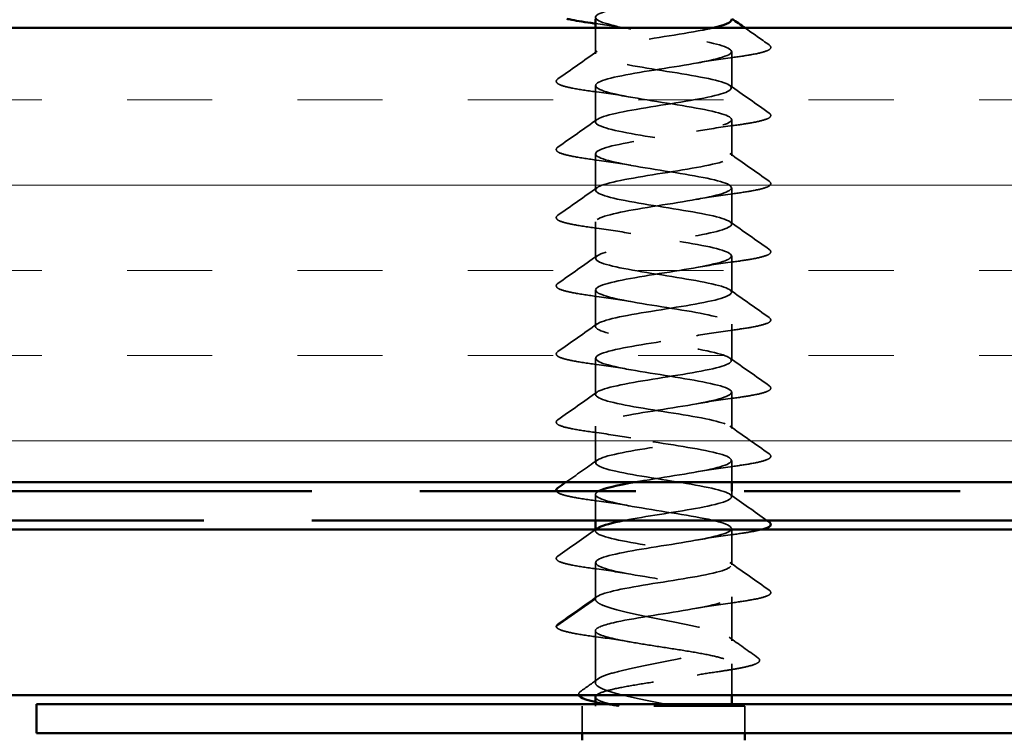
# Model space of a CAD drawing. Units: inches. Extents: x -1 to 71, y -279 to 21.
# Drawn here: x 51 to 52, y -240 to -239 of the extents above; entities that cross this region are included whole.
import ezdxf

# ---------------------------------------------------------------- set-up
doc = ezdxf.new("R2010")
doc.units = ezdxf.units.IN
doc.header["$LTSCALE"] = 2
doc.header["$MEASUREMENT"] = 0
doc.linetypes.add('DASHED', pattern=[0.2067, 0.1654, -0.0413])
doc.linetypes.add('DOUBLE_DASH_CHAIN', pattern=[1.2403, 0.6614, -0.0827, 0.1654, -0.0827, 0.1654, -0.0827])
for name, color, linetype, lineweight in [('Hatch (ANSI)', 7, 'Continuous', 18), ('Hidden (ANSI)', 7, 'DASHED', 35), ('Symbol (ANSI)', 7, 'Continuous', 25), ('Visible (ANSI)', 7, 'Continuous', 50)]:
    doc.layers.add(name, color=color, linetype=linetype, lineweight=lineweight)
doc.styles.add('Note Text (ANSI)', font='tahoma.ttf')
doc.dimstyles.new('Default (ANSI)$7', dxfattribs={"dimscale": 2, "dimtxt": 0.12, "dimasz": 0.098425, "dimexe": 0.125, "dimexo": 0.0625, "dimgap": 0.031496, "dimtad": 0, "dimtih": 1, "dimtoh": 1, "dimrnd": 1e-08, "dimzin": 4, "dimdsep": 46, "dimtxsty": 'Note Text (ANSI)', "dimcen": 0.09, "dimdle": 0.393701, "dimclrd": 256, "dimclre": 256, "dimclrt": 256, "dimadec": 0, "dimazin": 1, "dimtfac": 1, "dimtofl": 0, "dimtmove": 0, "dimatfit": 3, "dimfxl": 1, "dimtolj": 1, "dimtzin": 4, "dimlwd": -1, "dimlwe": -1, "dimarcsym": 0})

msp = doc.modelspace()

# ---------------------------------------------------------------- hatches: boundary and pattern name
at = {"layer": 'Hatch (ANSI)', "true_color": 0x804000}
h = msp.add_hatch(dxfattribs=at)
h.set_pattern_fill('INSUL', color=36, scale=0.75, style=0)
h.set_pattern_definition([(0, (37.23272, -255.04287), (0, 0.28125), []), (0, (37.23272, -254.94912), (0, 0.28125), [0.09375, -0.09375]), (0, (37.23272, -254.85537), (0, 0.28125), [0.09375, -0.09375])])
h.paths.add_polyline_path([(42.207785, -239.400816), (54.712101, -239.400816), (54.712101, -239.900816), (42.207785, -239.900816)])

# ---------------------------------------------------------------- linework, layer by layer
at = {"layer": 'Hidden (ANSI)', "ltscale": 0.027079}
msp.add_line((51.435735, -239.429355), (51.435735, -239.400816), dxfattribs=at)
at = {"layer": 'Hidden (ANSI)', "ltscale": 0.037994}
for p, q in [((51.585735, -239.466855), (51.585735, -239.426855)), ((51.435735, -239.504355), (51.435735, -239.464355)), ((51.585735, -239.541855), (51.585735, -239.501855)), ((51.435735, -239.579355), (51.435735, -239.539355)), ((51.585735, -239.616855), (51.585735, -239.576855)), ((51.435735, -239.654355), (51.435735, -239.614355)), ((51.585735, -239.691855), (51.585735, -239.651855)), ((51.435735, -239.729355), (51.435735, -239.689355)), ((51.585735, -239.766855), (51.585735, -239.726855)), ((51.435735, -239.804355), (51.435735, -239.764355)), ((51.585735, -239.841855), (51.585735, -239.801855)), ((51.435735, -239.879355), (51.435735, -239.839355)), ((51.585735, -239.991855), (51.585735, -239.951855)), ((51.435735, -240.029355), (51.435735, -239.989355))]:
    msp.add_line(p, q, dxfattribs=at)
at = {"layer": 'Hidden (ANSI)', "ltscale": 0.02272}
msp.add_line((51.585735, -239.900816), (51.585735, -239.876855), dxfattribs=at)
at = {"layer": 'Hidden (ANSI)', "ltscale": 0.027005}
msp.add_line((51.435735, -239.942816), (51.435735, -239.914355), dxfattribs=at)
at = {"layer": 'Hidden (ANSI)', "ltscale": 0.005651}
msp.add_line((51.585735, -239.916855), (51.585735, -239.910816), dxfattribs=at)
at = {"layer": 'Hidden (ANSI)', "ltscale": 0.001365}
msp.add_line((51.435735, -239.954355), (51.435735, -239.952816), dxfattribs=at)
at = {"layer": 'Hidden (ANSI)', "ltscale": 0.046155}
msp.add_line((51.585735, -240.075424), (51.585735, -240.026855), dxfattribs=at)
at = {"layer": 'Hidden (ANSI)', "ltscale": 0.049224}
msp.add_line((51.435735, -240.029355), (51.393166, -240.058855), dxfattribs=at)
at = {"layer": 'Hidden (ANSI)', "ltscale": 0.054315}
msp.add_line((51.435735, -240.121493), (51.435735, -240.064355), dxfattribs=at)
at = {"layer": 'Hidden (ANSI)', "ltscale": 0.032664}
msp.add_line((51.585735, -240.135177), (51.585735, -240.100773), dxfattribs=at)
at = {"layer": 'Hidden (ANSI)', "ltscale": 0.267674}
msp.add_line((51.600235, -240.147177), (51.421235, -240.147177), dxfattribs=at)
at = {"layer": 'Hidden (ANSI)', "ltscale": 0.02847}
for p, q in [((51.421235, -240.177177), (51.421235, -240.147177)), ((51.600235, -240.177177), (51.600235, -240.147177))]:
    msp.add_line(p, q, dxfattribs=at)
at = {"layer": 'Hidden (ANSI)', "ltscale": 0.001805}
for p, q in [((51.435735, -240.147177), (51.435735, -240.145177)), ((51.585735, -240.147177), (51.585735, -240.145177))]:
    msp.add_line(p, q, dxfattribs=at)
at = {"layer": 'Hidden (ANSI)', "ltscale": 0.002232}
msp.add_arc((51.393735, -240.059677), 0.001, 124.721051, 265, dxfattribs=at)
at = {"layer": 'Hidden (ANSI)', "ltscale": 1.07293}
msp.add_open_spline([(51.585735, -239.201855), (51.585735, -239.206597), (51.566163, -239.21134), (51.53848, -239.216082), (51.510797, -239.220824), (51.476743, -239.225566), (51.456262, -239.230309), (51.435781, -239.235051), (51.430159, -239.239793), (51.442688, -239.244536), (51.455218, -239.249278), (51.485112, -239.25402), (51.514864, -239.258762), (51.544615, -239.263505), (51.572354, -239.268247), (51.581836, -239.272989), (51.591318, -239.277732), (51.581947, -239.282474), (51.559211, -239.287216), (51.536475, -239.291958), (51.501803, -239.296701), (51.475499, -239.301443), (51.449196, -239.306185), (51.432914, -239.310928), (51.43619, -239.31567), (51.439465, -239.320412), (51.462092, -239.325154), (51.490818, -239.329897), (51.519545, -239.334639), (51.552567, -239.339381), (51.570545, -239.344124), (51.588523, -239.348866), (51.590328, -239.353608), (51.574903, -239.35835), (51.559477, -239.363093), (51.527791, -239.367835), (51.4984, -239.372577), (51.469009, -239.37732), (51.443761, -239.382062), (51.437441, -239.386804), (51.431122, -239.391546), (51.444128, -239.396289), (51.468844, -239.401031), (51.493559, -239.405773), (51.52843, -239.410516), (51.553035, -239.415258), (51.577641, -239.42), (51.590434, -239.424742), (51.583923, -239.429485), (51.577411, -239.434227), (51.552005, -239.438969), (51.522583, -239.443712), (51.49316, -239.448454), (51.46157, -239.453196), (51.446313, -239.457938), (51.431056, -239.462681), (51.43309, -239.467423), (51.451225, -239.472165), (51.469359, -239.476907), (51.502454, -239.48165), (51.531128, -239.486392), (51.559802, -239.491134), (51.582253, -239.495877), (51.585333, -239.500619), (51.588414, -239.505361), (51.571929, -239.510103), (51.545534, -239.514846), (51.519139, -239.519588), (51.484492, -239.52433), (51.461883, -239.529073), (51.439274, -239.533815), (51.430125, -239.538557), (51.439793, -239.543299), (51.449461, -239.548042), (51.477339, -239.552784), (51.5071, -239.557526), (51.536862, -239.562269), (51.566637, -239.567011), (51.578988, -239.571753), (51.591339, -239.576495), (51.585491, -239.581238), (51.564867, -239.58598), (51.544244, -239.590722), (51.510142, -239.595465), (51.482532, -239.600207), (51.454922, -239.604949), (51.43554, -239.609691), (51.435737, -239.614434), (51.435933, -239.619176), (51.455695, -239.623918), (51.48345, -239.628661), (51.511205, -239.633403), (51.545208, -239.638145), (51.565547, -239.642887), (51.585885, -239.64763), (51.59128, -239.652372), (51.578573, -239.657114), (51.565865, -239.661857), (51.535853, -239.666599), (51.506113, -239.671341), (51.476373, -239.676083), (51.448774, -239.680826), (51.439478, -239.685568), (51.430183, -239.69031), (51.439775, -239.695053), (51.462637, -239.699795), (51.4855, -239.704537), (51.520196, -239.709279), (51.546407, -239.714022), (51.572617, -239.718764), (51.588695, -239.723506), (51.585225, -239.728249), (51.581754, -239.732991), (51.558953, -239.737733), (51.530175, -239.742475), (51.501397, -239.747218), (51.46845, -239.75196), (51.450628, -239.756702), (51.432807, -239.761444), (51.431232, -239.766187), (51.446825, -239.770929), (51.462418, -239.775671), (51.4942, -239.780414), (51.523558, -239.785156), (51.552916, -239.789898), (51.578005, -239.79464), (51.584132, -239.799383), (51.59026, -239.804125), (51.57704, -239.808867), (51.552216, -239.81361), (51.527391, -239.818352), (51.492522, -239.823094), (51.468028, -239.827836), (51.443534, -239.832579), (51.430955, -239.837321), (51.437657, -239.842063), (51.44436, -239.846806), (51.469923, -239.851548), (51.499376, -239.85629), (51.528829, -239.861032), (51.56032, -239.865775), (51.575409, -239.870517), (51.590497, -239.875259), (51.588233, -239.880002), (51.569944, -239.884744), (51.551654, -239.889486), (51.518487, -239.894228), (51.489867, -239.898971), (51.486154, -239.899586), (51.482548, -239.900201), (51.479077, -239.900816)], degree=3, knots=[-72.25663103, -72.25663103, -72.25663103, -72.25663103, -71.06476523, -71.06476523, -71.06476523, -69.87289943, -69.87289943, -69.87289943, -68.68103362, -68.68103362, -68.68103362, -67.48916782, -67.48916782, -67.48916782, -66.29730202, -66.29730202, -66.29730202, -65.10543621, -65.10543621, -65.10543621, -63.91357041, -63.91357041, -63.91357041, -62.72170461, -62.72170461, -62.72170461, -61.5298388, -61.5298388, -61.5298388, -60.337973, -60.337973, -60.337973, -59.1461072, -59.1461072, -59.1461072, -57.95424139, -57.95424139, -57.95424139, -56.76237559, -56.76237559, -56.76237559, -55.57050979, -55.57050979, -55.57050979, -54.37864399, -54.37864399, -54.37864399, -53.18677818, -53.18677818, -53.18677818, -51.99491238, -51.99491238, -51.99491238, -50.80304658, -50.80304658, -50.80304658, -49.61118077, -49.61118077, -49.61118077, -48.41931497, -48.41931497, -48.41931497, -47.22744917, -47.22744917, -47.22744917, -46.03558336, -46.03558336, -46.03558336, -44.84371756, -44.84371756, -44.84371756, -43.65185176, -43.65185176, -43.65185176, -42.45998595, -42.45998595, -42.45998595, -41.26812015, -41.26812015, -41.26812015, -40.07625435, -40.07625435, -40.07625435, -38.88438854, -38.88438854, -38.88438854, -37.69252274, -37.69252274, -37.69252274, -36.50065694, -36.50065694, -36.50065694, -35.30879113, -35.30879113, -35.30879113, -34.11692533, -34.11692533, -34.11692533, -32.92505953, -32.92505953, -32.92505953, -31.73319372, -31.73319372, -31.73319372, -30.54132792, -30.54132792, -30.54132792, -29.34946212, -29.34946212, -29.34946212, -28.15759632, -28.15759632, -28.15759632, -26.96573051, -26.96573051, -26.96573051, -25.77386471, -25.77386471, -25.77386471, -24.58199891, -24.58199891, -24.58199891, -23.3901331, -23.3901331, -23.3901331, -22.1982673, -22.1982673, -22.1982673, -21.0064015, -21.0064015, -21.0064015, -19.81453569, -19.81453569, -19.81453569, -18.62266989, -18.62266989, -18.62266989, -17.43080409, -17.43080409, -17.43080409, -16.23893828, -16.23893828, -16.23893828, -15.04707248, -15.04707248, -15.04707248, -13.85520668, -13.85520668, -13.85520668, -13.70057714, -13.70057714, -13.70057714, -13.70057714], dxfattribs=at)
at = {"layer": 'Hidden (ANSI)', "ltscale": 0.043214}
msp.add_open_spline([(51.474606, -239.402105), (51.462865, -239.399973), (51.449512, -239.397988), (51.435735, -239.396126)], degree=3, dxfattribs=at)
at = {"layer": 'Hidden (ANSI)', "ltscale": 1.039983}
msp.add_open_spline([(51.468138, -239.942816), (51.490677, -239.938467), (51.521845, -239.934117), (51.545971, -239.929767), (51.572275, -239.925025), (51.588556, -239.920283), (51.585281, -239.91554), (51.582005, -239.910798), (51.559379, -239.906056), (51.530652, -239.901313), (51.501925, -239.896571), (51.468903, -239.891829), (51.450925, -239.887087), (51.432947, -239.882344), (51.431142, -239.877602), (51.446568, -239.87286), (51.461993, -239.868117), (51.49368, -239.863375), (51.523071, -239.858633), (51.552461, -239.853891), (51.57771, -239.849148), (51.584029, -239.844406), (51.590348, -239.839664), (51.577342, -239.834921), (51.552626, -239.830179), (51.527911, -239.825437), (51.49304, -239.820695), (51.468435, -239.815952), (51.44383, -239.81121), (51.431037, -239.806468), (51.437548, -239.801725), (51.444059, -239.796983), (51.469465, -239.792241), (51.498887, -239.787499), (51.52831, -239.782756), (51.5599, -239.778014), (51.575157, -239.773272), (51.590414, -239.768529), (51.58838, -239.763787), (51.570246, -239.759045), (51.552111, -239.754303), (51.519016, -239.74956), (51.490342, -239.744818), (51.461668, -239.740076), (51.439217, -239.735333), (51.436137, -239.730591), (51.433057, -239.725849), (51.449541, -239.721107), (51.475936, -239.716364), (51.502331, -239.711622), (51.536978, -239.70688), (51.559587, -239.702138), (51.582196, -239.697395), (51.591345, -239.692653), (51.581677, -239.687911), (51.57201, -239.683168), (51.544132, -239.678426), (51.51437, -239.673684), (51.484608, -239.668942), (51.454833, -239.664199), (51.442482, -239.659457), (51.430131, -239.654715), (51.435979, -239.649972), (51.456603, -239.64523), (51.477226, -239.640488), (51.511329, -239.635746), (51.538938, -239.631003), (51.566548, -239.626261), (51.58593, -239.621519), (51.585734, -239.616776), (51.585537, -239.612034), (51.565775, -239.607292), (51.53802, -239.60255), (51.510265, -239.597807), (51.476262, -239.593065), (51.455924, -239.588323), (51.435585, -239.58358), (51.43019, -239.578838), (51.442898, -239.574096), (51.455605, -239.569354), (51.485617, -239.564611), (51.515357, -239.559869), (51.545097, -239.555127), (51.572696, -239.550384), (51.581992, -239.545642), (51.591288, -239.5409), (51.581696, -239.536158), (51.558833, -239.531415), (51.53597, -239.526673), (51.501274, -239.521931), (51.475064, -239.517188), (51.448853, -239.512446), (51.432775, -239.507704), (51.436246, -239.502962), (51.439716, -239.498219), (51.462517, -239.493477), (51.491295, -239.488735), (51.520074, -239.483992), (51.553021, -239.47925), (51.570842, -239.474508), (51.588663, -239.469766), (51.590239, -239.465023), (51.574645, -239.460281), (51.559052, -239.455539), (51.52727, -239.450796), (51.497913, -239.446054), (51.468555, -239.441312), (51.443465, -239.43657), (51.437338, -239.431827), (51.431211, -239.427085), (51.44443, -239.422343), (51.469255, -239.417601), (51.494079, -239.412858), (51.528949, -239.408116), (51.553443, -239.403374), (51.557845, -239.402521), (51.561863, -239.401669), (51.565453, -239.400816)], degree=3, knots=[7.24984023, 7.24984023, 7.24984023, 7.24984023, 8.34306062, 8.34306062, 8.34306062, 9.53492643, 9.53492643, 9.53492643, 10.72679223, 10.72679223, 10.72679223, 11.91865803, 11.91865803, 11.91865803, 13.11052383, 13.11052383, 13.11052383, 14.30238964, 14.30238964, 14.30238964, 15.49425544, 15.49425544, 15.49425544, 16.68612124, 16.68612124, 16.68612124, 17.87798705, 17.87798705, 17.87798705, 19.06985285, 19.06985285, 19.06985285, 20.26171865, 20.26171865, 20.26171865, 21.45358446, 21.45358446, 21.45358446, 22.64545026, 22.64545026, 22.64545026, 23.83731606, 23.83731606, 23.83731606, 25.02918187, 25.02918187, 25.02918187, 26.22104767, 26.22104767, 26.22104767, 27.41291347, 27.41291347, 27.41291347, 28.60477928, 28.60477928, 28.60477928, 29.79664508, 29.79664508, 29.79664508, 30.98851088, 30.98851088, 30.98851088, 32.18037669, 32.18037669, 32.18037669, 33.37224249, 33.37224249, 33.37224249, 34.56410829, 34.56410829, 34.56410829, 35.7559741, 35.7559741, 35.7559741, 36.9478399, 36.9478399, 36.9478399, 38.1397057, 38.1397057, 38.1397057, 39.3315715, 39.3315715, 39.3315715, 40.52343731, 40.52343731, 40.52343731, 41.71530311, 41.71530311, 41.71530311, 42.90716891, 42.90716891, 42.90716891, 44.09903472, 44.09903472, 44.09903472, 45.29090052, 45.29090052, 45.29090052, 46.48276632, 46.48276632, 46.48276632, 47.67463213, 47.67463213, 47.67463213, 48.86649793, 48.86649793, 48.86649793, 50.05836373, 50.05836373, 50.05836373, 51.25022954, 51.25022954, 51.25022954, 52.44209534, 52.44209534, 52.44209534, 52.65632605, 52.65632605, 52.65632605, 52.65632605], dxfattribs=at)
at = {"layer": 'Hidden (ANSI)', "ltscale": 0.031052}
msp.add_open_spline([(51.600295, -239.400816), (51.609206, -239.407101), (51.618132, -239.413363), (51.627063, -239.419618)], degree=3, dxfattribs=at)
at = {"layer": 'Hidden (ANSI)', "ltscale": 0.113296}
for points in [[(51.627063, -239.419618), (51.628283, -239.420473), (51.629051, -239.421789), (51.627978, -239.424542), (51.626293, -239.425407), (51.620299, -239.427672), (51.614968, -239.428947), (51.602152, -239.431293), (51.595006, -239.43238), (51.586988, -239.433457)], [(51.627063, -239.494618), (51.628283, -239.495473), (51.629051, -239.496789), (51.627978, -239.499542), (51.626293, -239.500407), (51.620299, -239.502672), (51.614968, -239.503947), (51.602152, -239.506293), (51.595006, -239.50738), (51.586988, -239.508457)], [(51.627063, -239.569618), (51.628283, -239.570473), (51.629051, -239.571789), (51.627978, -239.574542), (51.626293, -239.575407), (51.620299, -239.577672), (51.614968, -239.578947), (51.602152, -239.581293), (51.595006, -239.58238), (51.586988, -239.583457)], [(51.627063, -239.644618), (51.628283, -239.645473), (51.629051, -239.646789), (51.627978, -239.649542), (51.626293, -239.650407), (51.620299, -239.652672), (51.614968, -239.653947), (51.602152, -239.656293), (51.595006, -239.65738), (51.586988, -239.658457)], [(51.627063, -239.719618), (51.628283, -239.720473), (51.629051, -239.721789), (51.627978, -239.724542), (51.626293, -239.725407), (51.620299, -239.727672), (51.614968, -239.728947), (51.602152, -239.731293), (51.595006, -239.73238), (51.586988, -239.733457)], [(51.627063, -239.794618), (51.628283, -239.795473), (51.629051, -239.796789), (51.627978, -239.799542), (51.626293, -239.800407), (51.620299, -239.802672), (51.614968, -239.803947), (51.602152, -239.806293), (51.595006, -239.80738), (51.586988, -239.808457)], [(51.627063, -239.869618), (51.628283, -239.870473), (51.629051, -239.871789), (51.627978, -239.874542), (51.626293, -239.875407), (51.620299, -239.877672), (51.614968, -239.878947), (51.602152, -239.881293), (51.595006, -239.88238), (51.586988, -239.883457)], [(51.627063, -240.019618), (51.628283, -240.020473), (51.629051, -240.021789), (51.627978, -240.024542), (51.626293, -240.025407), (51.620299, -240.027672), (51.614968, -240.028947), (51.602152, -240.031293), (51.595006, -240.03238), (51.586988, -240.033457)]]:
    msp.add_open_spline(points, degree=3, knots=[0, 0, 0, 0, 0.055908997, 0.055908997, 0.125929902, 0.125929902, 0.220714197, 0.220714197, 0.301542639, 0.301542639, 0.301542639, 0.301542639], dxfattribs=at)
at = {"layer": 'Hidden (ANSI)', "ltscale": 0.050264}
for points in [[(51.394407, -239.457118), (51.408846, -239.447006), (51.423272, -239.436875), (51.437638, -239.42666)], [(51.583832, -239.46416), (51.598198, -239.474375), (51.612624, -239.484506), (51.627063, -239.494618)], [(51.394407, -239.532118), (51.408846, -239.522006), (51.423272, -239.511875), (51.437638, -239.50166)], [(51.583832, -239.53916), (51.598198, -239.549375), (51.612624, -239.559506), (51.627063, -239.569618)], [(51.394407, -239.607118), (51.408846, -239.597006), (51.423272, -239.586875), (51.437638, -239.57666)], [(51.583832, -239.61416), (51.598198, -239.624375), (51.612624, -239.634506), (51.627063, -239.644618)], [(51.394407, -239.682118), (51.408846, -239.672006), (51.423272, -239.661875), (51.437638, -239.65166)], [(51.583832, -239.68916), (51.598198, -239.699375), (51.612624, -239.709506), (51.627063, -239.719618)], [(51.394407, -239.757118), (51.408846, -239.747006), (51.423272, -239.736875), (51.437638, -239.72666)], [(51.583832, -239.76416), (51.598198, -239.774375), (51.612624, -239.784506), (51.627063, -239.794618)], [(51.394407, -239.832118), (51.408846, -239.822006), (51.423272, -239.811875), (51.437638, -239.80166)], [(51.583832, -239.83916), (51.598198, -239.849375), (51.612624, -239.859506), (51.627063, -239.869618)], [(51.583832, -239.98916), (51.598198, -239.999375), (51.612624, -240.009506), (51.627063, -240.019618)], [(51.394407, -240.057118), (51.408846, -240.047006), (51.423272, -240.036875), (51.437638, -240.02666)]]:
    msp.add_open_spline(points, degree=3, dxfattribs=at)
at = {"layer": 'Hidden (ANSI)', "ltscale": 0.044522}
for points in [[(51.586988, -239.433457), (51.572768, -239.435367), (51.558961, -239.437409), (51.546864, -239.439605)], [(51.474606, -239.477105), (51.462509, -239.474909), (51.448702, -239.472867), (51.434483, -239.470957)], [(51.586988, -239.508457), (51.572768, -239.510367), (51.558961, -239.512409), (51.546864, -239.514605)], [(51.474606, -239.552105), (51.462509, -239.549909), (51.448702, -239.547867), (51.434483, -239.545957)], [(51.586988, -239.583457), (51.572768, -239.585367), (51.558961, -239.587409), (51.546864, -239.589605)], [(51.474606, -239.627105), (51.462509, -239.624909), (51.448702, -239.622867), (51.434483, -239.620957)], [(51.586988, -239.658457), (51.572768, -239.660367), (51.558961, -239.662409), (51.546864, -239.664605)], [(51.474606, -239.702105), (51.462509, -239.699909), (51.448702, -239.697867), (51.434483, -239.695957)], [(51.586988, -239.733457), (51.572768, -239.735367), (51.558961, -239.737409), (51.546864, -239.739605)], [(51.474606, -239.777105), (51.462509, -239.774909), (51.448702, -239.772867), (51.434483, -239.770957)], [(51.586988, -239.808457), (51.572768, -239.810367), (51.558961, -239.812409), (51.546864, -239.814605)], [(51.474606, -239.852105), (51.462509, -239.849909), (51.448702, -239.847867), (51.434483, -239.845957)], [(51.586988, -239.883457), (51.572768, -239.885367), (51.558961, -239.887409), (51.546864, -239.889605)], [(51.474606, -239.927105), (51.462509, -239.924909), (51.448702, -239.922867), (51.434483, -239.920957)], [(51.586988, -239.958457), (51.572768, -239.960367), (51.558961, -239.962409), (51.546864, -239.964605)], [(51.474606, -240.002105), (51.462509, -239.999909), (51.448702, -239.997867), (51.434483, -239.995957)], [(51.586988, -240.033457), (51.572768, -240.035367), (51.558961, -240.037409), (51.546864, -240.039605)]]:
    msp.add_open_spline(points, degree=3, dxfattribs=at)
at = {"layer": 'Hidden (ANSI)', "ltscale": 0.113293}
for points in [[(51.434483, -239.470957), (51.424792, -239.469655), (51.416366, -239.468336), (51.403426, -239.465744), (51.398717, -239.464461), (51.394375, -239.462353), (51.393287, -239.46161), (51.392436, -239.459229), (51.393209, -239.457958), (51.394407, -239.457118)], [(51.434483, -239.545957), (51.424792, -239.544655), (51.416366, -239.543336), (51.403426, -239.540744), (51.398717, -239.539461), (51.394375, -239.537353), (51.393287, -239.53661), (51.392436, -239.534229), (51.393209, -239.532958), (51.394407, -239.532118)], [(51.434483, -239.620957), (51.424792, -239.619655), (51.416366, -239.618336), (51.403426, -239.615744), (51.398717, -239.614461), (51.394375, -239.612353), (51.393287, -239.61161), (51.392436, -239.609229), (51.393209, -239.607958), (51.394407, -239.607118)], [(51.434483, -239.695957), (51.424792, -239.694655), (51.416366, -239.693336), (51.403426, -239.690744), (51.398717, -239.689461), (51.394375, -239.687353), (51.393287, -239.68661), (51.392436, -239.684229), (51.393209, -239.682958), (51.394407, -239.682118)], [(51.434483, -239.770957), (51.424792, -239.769655), (51.416366, -239.768336), (51.403426, -239.765744), (51.398717, -239.764461), (51.394375, -239.762353), (51.393287, -239.76161), (51.392436, -239.759229), (51.393209, -239.757958), (51.394407, -239.757118)], [(51.434483, -239.845957), (51.424792, -239.844655), (51.416366, -239.843336), (51.403426, -239.840744), (51.398717, -239.839461), (51.394375, -239.837353), (51.393287, -239.83661), (51.392436, -239.834229), (51.393209, -239.832958), (51.394407, -239.832118)], [(51.434483, -239.995957), (51.424792, -239.994655), (51.416366, -239.993336), (51.403426, -239.990744), (51.398717, -239.989461), (51.394375, -239.987353), (51.393287, -239.98661), (51.392436, -239.984229), (51.393209, -239.982958), (51.394407, -239.982118)]]:
    msp.add_open_spline(points, degree=3, knots=[0, 0, 0, 0, 0.097689322, 0.097689322, 0.193865489, 0.193865489, 0.246515443, 0.246515443, 0.301429459, 0.301429459, 0.301429459, 0.301429459], dxfattribs=at)
at = {"layer": 'Hidden (ANSI)', "ltscale": 0.039807}
msp.add_open_spline([(51.403399, -239.900816), (51.414834, -239.892795), (51.426255, -239.884754), (51.437638, -239.87666)], degree=3, dxfattribs=at)
at = {"layer": 'Hidden (ANSI)', "ltscale": 0.090474}
msp.add_open_spline([(51.434483, -239.920957), (51.424792, -239.919655), (51.416366, -239.918336), (51.403426, -239.915744), (51.398717, -239.914461), (51.394545, -239.912436), (51.393533, -239.911775), (51.393033, -239.910816)], degree=3, knots=[0, 0, 0, 0, 0.097689322, 0.097689322, 0.193865489, 0.193865489, 0.240695921, 0.240695921, 0.240695921, 0.240695921], dxfattribs=at)
at = {"layer": 'Hidden (ANSI)', "ltscale": 1.178578}
msp.add_open_spline([(51.439104, -239.910816), (51.437596, -239.91161), (51.43657, -239.912404), (51.436087, -239.913198), (51.433203, -239.91794), (51.449889, -239.922682), (51.476375, -239.927424), (51.50286, -239.932167), (51.537481, -239.936909), (51.559961, -239.941651), (51.582441, -239.946394), (51.591369, -239.951136), (51.581516, -239.955878), (51.571662, -239.96062), (51.543647, -239.965363), (51.513876, -239.970105), (51.484106, -239.974847), (51.454451, -239.97959), (51.442279, -239.984332), (51.430106, -239.989074), (51.436181, -239.993816), (51.456946, -239.998559), (51.477711, -240.003301), (51.51186, -240.008043), (51.539395, -240.012786), (51.566931, -240.017528), (51.586121, -240.02227), (51.585729, -240.027012), (51.585336, -240.031755), (51.565385, -240.036497), (51.537559, -240.041239), (51.509733, -240.045981), (51.475782, -240.050724), (51.455587, -240.055466), (51.44297, -240.058429), (51.435735, -240.061392), (51.435735, -240.064355)], degree=3, knots=[-12.8628191, -12.8628191, -12.8628191, -12.8628191, -12.66334087, -12.66334087, -12.66334087, -11.47147507, -11.47147507, -11.47147507, -10.27960927, -10.27960927, -10.27960927, -9.08774346, -9.08774346, -9.08774346, -7.89587766, -7.89587766, -7.89587766, -6.70401186, -6.70401186, -6.70401186, -5.51214606, -5.51214606, -5.51214606, -4.32028025, -4.32028025, -4.32028025, -3.12841445, -3.12841445, -3.12841445, -1.93654865, -1.93654865, -1.93654865, -0.74468284, -0.74468284, -0.74468284, 0, 0, 0, 0], dxfattribs=at)
at = {"layer": 'Hidden (ANSI)', "ltscale": 0.047273}
msp.add_open_spline([(51.583832, -239.91416), (51.597345, -239.923768), (51.610911, -239.933302), (51.624491, -239.942816)], degree=3, dxfattribs=at)
at = {"layer": 'Hidden (ANSI)', "ltscale": 0.469439}
msp.add_open_spline([(51.435735, -240.029355), (51.435735, -240.024613), (51.455308, -240.01987), (51.482991, -240.015128), (51.510673, -240.010386), (51.544727, -240.005644), (51.565208, -240.000901), (51.58569, -239.996159), (51.591312, -239.991417), (51.578782, -239.986675), (51.566252, -239.981932), (51.536358, -239.97719), (51.506607, -239.972448), (51.476855, -239.967705), (51.449116, -239.962963), (51.439634, -239.958221), (51.435261, -239.956034), (51.434898, -239.953847), (51.438005, -239.95166)], degree=3, knots=[0, 0, 0, 0, 1.1918658, 1.1918658, 1.1918658, 2.38373161, 2.38373161, 2.38373161, 3.57559741, 3.57559741, 3.57559741, 4.76746321, 4.76746321, 4.76746321, 5.95932902, 5.95932902, 5.95932902, 6.50893891, 6.50893891, 6.50893891, 6.50893891], dxfattribs=at)
at = {"layer": 'Hidden (ANSI)', "ltscale": 0.048363}
msp.add_open_spline([(51.394407, -239.982118), (51.408301, -239.972387), (51.422183, -239.962639), (51.436011, -239.952816)], degree=3, dxfattribs=at)
at = {"layer": 'Hidden (ANSI)', "ltscale": 0.052677}
msp.add_open_spline([(51.619119, -239.952816), (51.616102, -239.953622), (51.612388, -239.954419), (51.602152, -239.956293), (51.595006, -239.95738), (51.586988, -239.958457)], degree=3, knots=[0.161276482, 0.161276482, 0.161276482, 0.161276482, 0.220714197, 0.220714197, 0.301542639, 0.301542639, 0.301542639, 0.301542639], dxfattribs=at)
at = {"layer": 'Hidden (ANSI)', "ltscale": 0.58465}
msp.add_open_spline([(51.524209, -240.147177), (51.514419, -240.145231), (51.50437, -240.143304), (51.484929, -240.139412), (51.47573, -240.137485), (51.459449, -240.133594), (51.452529, -240.131667), (51.441938, -240.127775), (51.438372, -240.125848), (51.435117, -240.121956), (51.43546, -240.120029), (51.440047, -240.116138), (51.444245, -240.114211), (51.455961, -240.110319), (51.463362, -240.108392), (51.480386, -240.1045), (51.48984, -240.102573), (51.509527, -240.098682), (51.519565, -240.096755), (51.538856, -240.092863), (51.547918, -240.090936), (51.563815, -240.087044), (51.570493, -240.085117), (51.580526, -240.081226), (51.583782, -240.079299), (51.586393, -240.075407), (51.585721, -240.07348), (51.580503, -240.069588), (51.576008, -240.067661), (51.563771, -240.06377), (51.556152, -240.061843), (51.538799, -240.057951), (51.529238, -240.056024), (51.509466, -240.052132), (51.49945, -240.050205), (51.48033, -240.046314), (51.471415, -240.044387), (51.455919, -240.040495), (51.44949, -240.038568), (51.441808, -240.035409), (51.439547, -240.034201), (51.436505, -240.031776), (51.435735, -240.030568), (51.435735, -240.029355)], degree=3, knots=[0, 0, 0, 0, 0.07727195, 0.07727195, 0.15454391, 0.15454391, 0.23181586, 0.23181586, 0.30908782, 0.30908782, 0.38635977, 0.38635977, 0.46363173, 0.46363173, 0.54090368, 0.54090368, 0.61817564, 0.61817564, 0.69544759, 0.69544759, 0.77271955, 0.77271955, 0.8499915, 0.8499915, 0.92726346, 0.92726346, 1.00453541, 1.00453541, 1.08180737, 1.08180737, 1.15907932, 1.15907932, 1.23635128, 1.23635128, 1.31362323, 1.31362323, 1.39089519, 1.39089519, 1.46816714, 1.46816714, 1.5163252, 1.5163252, 1.56448325, 1.56448325, 1.56448325, 1.56448325], dxfattribs=at)
at = {"layer": 'Hidden (ANSI)', "ltscale": 0.016412}
msp.add_open_spline([(51.392735, -240.059677), (51.392735, -240.058627), (51.393448, -240.05779), (51.394407, -240.057118)], degree=3, dxfattribs=at)
at = {"layer": 'Hidden (ANSI)', "ltscale": 0.095425}
msp.add_open_spline([(51.436696, -240.070958), (51.42702, -240.069658), (51.418514, -240.068348), (51.405165, -240.065783), (51.400136, -240.064508), (51.394752, -240.06229), (51.393266, -240.061446), (51.392785, -240.05999)], degree=3, knots=[0, 0, 0, 0, 0.094820596, 0.094820596, 0.188654085, 0.188654085, 0.253871375, 0.253871375, 0.253871375, 0.253871375], dxfattribs=at)
at = {"layer": 'Hidden (ANSI)', "ltscale": 0.441453}
msp.add_open_spline([(51.435735, -240.064355), (51.435735, -240.065883), (51.437689, -240.067395), (51.445277, -240.07045), (51.450838, -240.071963), (51.464852, -240.075018), (51.473168, -240.076531), (51.491459, -240.079586), (51.501255, -240.081099), (51.521021, -240.084154), (51.530796, -240.085667), (51.549006, -240.088722), (51.557262, -240.090235), (51.571126, -240.09329), (51.576597, -240.094802), (51.583989, -240.097857), (51.585837, -240.09937), (51.585625, -240.102425), (51.583566, -240.103938), (51.575782, -240.106993), (51.570132, -240.108506), (51.555969, -240.111561), (51.547595, -240.113074), (51.529224, -240.116129), (51.519408, -240.117642), (51.499645, -240.120697), (51.489891, -240.122209), (51.471765, -240.125265), (51.46357, -240.126777), (51.449859, -240.129832), (51.444477, -240.131345), (51.439065, -240.133643), (51.437723, -240.13441), (51.436865, -240.135177)], degree=3, knots=[0, 0, 0, 0, 0.07620129, 0.07620129, 0.15240259, 0.15240259, 0.22860388, 0.22860388, 0.30480518, 0.30480518, 0.38100647, 0.38100647, 0.45720777, 0.45720777, 0.53340906, 0.53340906, 0.60961036, 0.60961036, 0.68581165, 0.68581165, 0.76201295, 0.76201295, 0.83821424, 0.83821424, 0.91441554, 0.91441554, 0.99061683, 0.99061683, 1.06681813, 1.06681813, 1.14301942, 1.14301942, 1.18145624, 1.18145624, 1.18145624, 1.18145624], dxfattribs=at)
at = {"layer": 'Hidden (ANSI)', "ltscale": 0.040959}
msp.add_open_spline([(51.47379, -240.076593), (51.462497, -240.074588), (51.449785, -240.072716), (51.436696, -240.070958)], degree=3, dxfattribs=at)
at = {"layer": 'Hidden (ANSI)', "ltscale": 0.03702}
msp.add_open_spline([(51.582917, -240.071391), (51.593459, -240.078982), (51.604053, -240.086504), (51.614663, -240.094002)], degree=3, dxfattribs=at)
at = {"layer": 'Hidden (ANSI)', "ltscale": 0.111105}
msp.add_open_spline([(51.614663, -240.094002), (51.615847, -240.094839), (51.61665, -240.095988), (51.616041, -240.098895), (51.61436, -240.099903), (51.608801, -240.102232), (51.604193, -240.103481), (51.595098, -240.105385), (51.591566, -240.106045), (51.582978, -240.107513), (51.577712, -240.108328), (51.572067, -240.109143)], degree=3, knots=[0, 0, 0, 0, 0.049926396, 0.049926396, 0.117901155, 0.117901155, 0.199808882, 0.199808882, 0.242964045, 0.242964045, 0.295854219, 0.295854219, 0.295854219, 0.295854219], dxfattribs=at)
at = {"layer": 'Hidden (ANSI)', "ltscale": 0.027505}
msp.add_open_spline([(51.572067, -240.109143), (51.563533, -240.110373), (51.555282, -240.111661), (51.54768, -240.113011)], degree=3, dxfattribs=at)
at = {"layer": 'Hidden (ANSI)', "ltscale": 0.022411}
msp.add_open_spline([(51.419324, -240.131204), (51.425747, -240.126641), (51.43216, -240.122064), (51.438553, -240.117461)], degree=3, dxfattribs=at)
at = {"layer": 'Hidden (ANSI)', "ltscale": 0.020944}
msp.add_open_spline([(51.417584, -240.135177), (51.417556, -240.135106), (51.41753, -240.135034), (51.417073, -240.133592), (51.417928, -240.132195), (51.419324, -240.131204)], degree=3, knots=[0.2211110326, 0.2211110326, 0.2211110326, 0.2211110326, 0.223946109, 0.223946109, 0.2770746824, 0.2770746824, 0.2770746824, 0.2770746824], dxfattribs=at)
at = {"layer": 'Hidden (ANSI)', "ltscale": 0.062156}
msp.add_open_spline([(51.435735, -240.137191), (51.435735, -240.137274), (51.435741, -240.137357), (51.435965, -240.138968), (51.438128, -240.140481), (51.44437, -240.142871), (51.447184, -240.14373), (51.453834, -240.145455), (51.457648, -240.146314), (51.461881, -240.147177)], degree=3, knots=[1.215075354, 1.215075354, 1.215075354, 1.215075354, 1.219220715, 1.219220715, 1.29542201, 1.29542201, 1.338437527, 1.338437527, 1.381453044, 1.381453044, 1.381453044, 1.381453044], dxfattribs=at)
at = {"layer": 'Hidden (ANSI)', "ltscale": 0.032197}
msp.add_open_spline([(51.460214, -240.147177), (51.452024, -240.145873), (51.444594, -240.144561), (51.437534, -240.143075), (51.43662, -240.142877), (51.435735, -240.142678)], degree=3, knots=[0, 0, 0, 0, 0.0743598403, 0.0743598403, 0.0858005723, 0.0858005723, 0.0858005723, 0.0858005723], dxfattribs=at)
at = {"layer": 'Visible (ANSI)'}
for p, q in [((51.435735, -239.400816), (51.435735, -239.390816)), ((51.585735, -239.391855), (51.585735, -239.390816)), ((51.585735, -239.910816), (51.585735, -239.900816)), ((51.435735, -239.952816), (51.435735, -239.942816)), ((51.585735, -240.145177), (51.585735, -240.135177)), ((51.435735, -240.145177), (51.435735, -240.137191)), ((51.421235, -240.184677), (51.421235, -240.177177)), ((51.600235, -240.184677), (51.600235, -240.177177))]:
    msp.add_line(p, q, dxfattribs=at)
at = {"layer": 'Visible (ANSI)', "color": 36, "true_color": 0x804000}
for p, q in [((42.207785, -239.400816), (54.712101, -239.400816)), ((54.712101, -239.900816), (42.207785, -239.900816))]:
    msp.add_line(p, q, dxfattribs=at)
at = {"layer": 'Visible (ANSI)', "color": 30, "linetype": 'DOUBLE_DASH_CHAIN', "ltscale": 0.718854, "true_color": 0xff8000}
for p, q in [((54.690101, -239.910816), (42.207785, -239.910816)), ((42.207785, -239.942816), (54.690101, -239.942816))]:
    msp.add_line(p, q, dxfattribs=at)
at = {"layer": 'Visible (ANSI)', "color": 96, "true_color": 0x008000}
for p, q in [((50.070735, -239.952816), (53.070735, -239.952816)), ((53.070735, -240.135177), (50.070735, -240.135177))]:
    msp.add_line(p, q, dxfattribs=at)
at = {"layer": 'Visible (ANSI)', "color": 1, "true_color": 0xff0000}
for p, q in [((52.538735, -240.145177), (50.820735, -240.145177)), ((50.820735, -240.145177), (50.820735, -240.177177)), ((50.820735, -240.177177), (52.538735, -240.177177))]:
    msp.add_line(p, q, dxfattribs=at)
at = {"layer": 'Visible (ANSI)'}
for points, knots in [([(51.434483, -239.395957), (51.424792, -239.394655), (51.416366, -239.393336), (51.407829, -239.391626), (51.405982, -239.391222), (51.404309, -239.390816)], [0, 0, 0, 0, 0.097689322, 0.097689322, 0.127894762, 0.127894762, 0.127894762, 0.127894762]), ([(51.393033, -239.910816), (51.392971, -239.910697), (51.392917, -239.910574), (51.392436, -239.909229), (51.393209, -239.907958), (51.394407, -239.907118)], [0.2406959215, 0.2406959215, 0.2406959215, 0.2406959215, 0.2465154426, 0.2465154426, 0.3014294589, 0.3014294589, 0.3014294589, 0.3014294589]), ([(51.438005, -239.95166), (51.441637, -239.949105), (51.450007, -239.946549), (51.462259, -239.943994), (51.464141, -239.943601), (51.466104, -239.943209), (51.468138, -239.942816)], [6.50893891, 6.50893891, 6.50893891, 6.50893891, 7.151194819, 7.151194819, 7.151194819, 7.249840225, 7.249840225, 7.249840225, 7.249840225]), ([(51.627063, -239.944618), (51.628283, -239.945473), (51.629051, -239.946789), (51.627978, -239.949542), (51.626293, -239.950407), (51.622461, -239.951855), (51.620913, -239.952337), (51.619119, -239.952816)], [0, 0, 0, 0, 0.055908997, 0.055908997, 0.125929902, 0.125929902, 0.161276482, 0.161276482, 0.161276482, 0.161276482]), ([(51.435735, -240.142678), (51.430919, -240.141598), (51.426952, -240.140515), (51.420558, -240.138161), (51.418301, -240.137005), (51.417584, -240.135177)], [0.085800572, 0.085800572, 0.085800572, 0.085800572, 0.148051015, 0.148051015, 0.221111033, 0.221111033, 0.221111033, 0.221111033])]:
    msp.add_open_spline(points, degree=3, knots=knots, dxfattribs=at)
for points in [[(51.435735, -239.396126), (51.435318, -239.39607), (51.4349, -239.396013), (51.434483, -239.395957)], [(51.565453, -239.400816), (51.578034, -239.397829), (51.585361, -239.394842), (51.585595, -239.391855)], [(51.586163, -239.390816), (51.590868, -239.394158), (51.59558, -239.39749), (51.600295, -239.400816)], [(51.394407, -239.907118), (51.397405, -239.905019), (51.400403, -239.902918), (51.403399, -239.900816)], [(51.479077, -239.900816), (51.460272, -239.90415), (51.445437, -239.907483), (51.439104, -239.910816)], [(51.436011, -239.952816), (51.436554, -239.952431), (51.437096, -239.952046), (51.437638, -239.95166)], [(51.624491, -239.942816), (51.625348, -239.943417), (51.626205, -239.944018), (51.627063, -239.944618)], [(51.436865, -240.135177), (51.436115, -240.135847), (51.435735, -240.136518), (51.435735, -240.137191)]]:
    msp.add_open_spline(points, degree=3, dxfattribs=at)

# ---------------------------------------------------------------- leaders
at = {"layer": 'Symbol (ANSI)', "annotation_type": 0, "has_hookline": 1, "hookline_direction": 0, "text_width": 4.459584}
msp.add_leader([(46.964438, -239.942816), (49.24603, -248.692921), (49.44288, -248.692921)], dimstyle='Default (ANSI)$7', override={"dimtad": 0}, dxfattribs=at)

doc.saveas('drawing.dxf')
